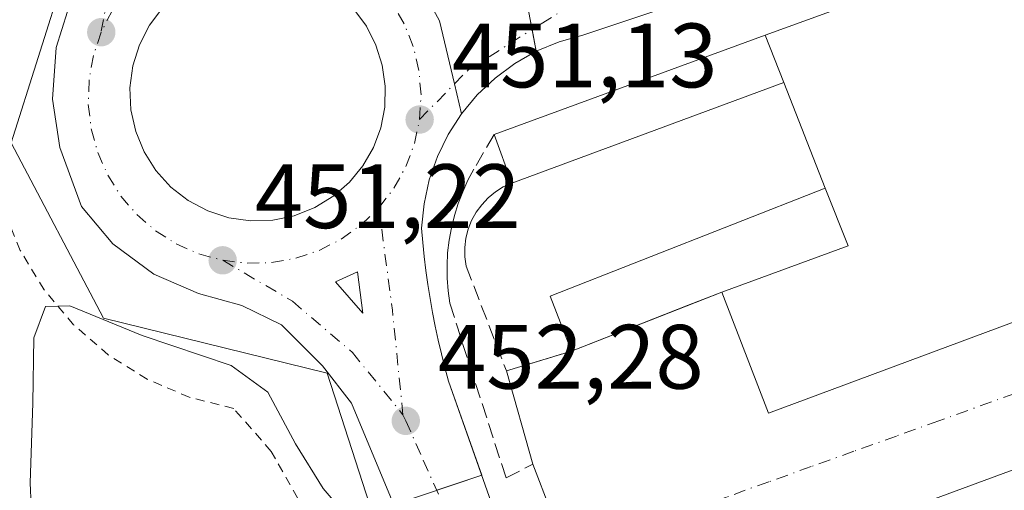
# Model space of a CAD drawing. Units: metres. Extents: x 610748 to 614194, y 4736260 to 4738630.
# Drawn here: x 612276 to 612384, y 4738371 to 4738423 of the extents above; entities that cross this region are included whole.
import ezdxf

# ---------------------------------------------------------------- set-up
doc = ezdxf.new("R2010")
doc.units = ezdxf.units.M
doc.header["$MEASUREMENT"] = 0
for name, pattern in [('DGN Style 2', [1.6480167562047852, 0.988810053722871, -0.6592067024819142]), ('DGN Style 3', [2.307223458686699, 1.648016756204785, -0.6592067024819142]), ('DGN Style 4', [2.6384748266838614, 1.318413404963828, -0.6592067024819142, 0.001648016756204785, -0.6592067024819142])]:
    doc.linetypes.add(name, pattern=pattern)
for name, color, linetype, lineweight in [('Alambrada', 7, 'DGN Style 2', 0), ('Cultivos herbáceos CxS', 92, 'Continuous', 0), ('Curva de nivel normal', 30, 'Continuous', 0), ('Edificación industrial Cxs', 135, 'Continuous', 13), ('Edificación ligera Cxs', 1, 'Continuous', 0), ('Elemento construido', 1, 'Continuous', 0), ('Muro lineal', 1, 'DGN Style 3', 13), ('Núcleo urbano CxS', 7, 'Continuous', 0), ('Obra de contención lineal', 1, 'DGN Style 3', 13), ('Punto de cota en terreno', 7, 'Continuous', 0), ('Recinto industrial CxS', 135, 'Continuous', 0), ('Rótulo de punto de cota en terreno', 7, 'Continuous', 0), ('Suelo desnudo CxS', 253, 'Continuous', 0), ('Vía urbana Cxs', 4, 'Continuous', 0), ('Vía urbana eje', 4, 'DGN Style 4', 0)]:
    doc.layers.add(name, color=color, linetype=linetype, lineweight=lineweight)
doc.styles.add('Style-Arial', font='txt')

# ---------------------------------------------------------------- blocks, each defined once
blk = doc.blocks.new('5PATER')
at = {"layer": 'Suelo desnudo CxS', "linetype": 'Continuous', "lineweight": 0}
h = blk.add_hatch(color=51, dxfattribs=at)
edge = h.paths.add_edge_path()
edge.add_ellipse((0, 0), major_axis=(-0.1095731443231308, -0.1110710700762829), ratio=0.9994222409660322, start_angle=0, end_angle=360)
blk = doc.blocks.new('*U30')
at = {"layer": 'Vía urbana Cxs', "color": 4, "linetype": 'Continuous', "lineweight": 0}
for points in [[(612321.3540000003, 4738424.75, 450.8773999999976), (612322.4588000001, 4738422.7542, 450.9441999999981), (612324.0894999999, 4738415.831599999, 451.3257000000012), (612324.8601000002, 4738412.5601, 451.8809999999939), (612323.3901000004, 4738410.290100001, 451.8084999999992), (612322.2100999998, 4738407.870100001, 451.5240000000049), (612321.3201000001, 4738405.3201, 451.7151000000013), (612320.7500999998, 4738402.690099999, 451.8843999999954), (612320.4901000002, 4738400.0001, 452.0663000000059), (612320.6201, 4738398.450099999, 452.2158999999957), (612320.7801000001, 4738396.9101, 452.335699999996), (612320.9600999998, 4738395.370100001, 452.3916999999929), (612321.1700999998, 4738393.8301, 452.4508999999962), (612321.4101, 4738392.300100001, 452.5160999999935), (612321.6801000005, 4738390.770099999, 452.6080999999977), (612321.9801000003, 4738389.2501, 452.7029000000039), (612322.3000999996, 4738387.7301, 452.7988000000041), (612322.6501000002, 4738386.220100001, 452.796199999997), (612323.0201000003, 4738384.720100001, 452.7851999999984), (612323.4301000005, 4738383.220100001, 452.7747999999993), (612328.1300999997, 4738369.970100001, 453.4508999999962)], [(612317.4200999998, 4738369.6801, 453.9569999999949), (612312.8015000002, 4738380.817600001, 452.402700000006), (612309.6265000004, 4738384.9187, 452.4210000000021), (612305.1286000004, 4738389.4166, 452.2382999999973), (612300.7629000006, 4738391.533299999, 452.1242000000057), (612296.0004000004, 4738392.8562, 451.8916999999929), (612291.1056000004, 4738394.972899999, 451.9447999999975), (612286.6076999997, 4738398.280200001, 451.6983000000037), (612283.1681000004, 4738402.381200001, 451.5161999999983), (612280.7868999997, 4738408.863500001, 451.475099999996), (612279.9930999996, 4738414.155200001, 451.2522000000026), (612280.3899999997, 4738419.843800001, 451.0204999999987), (612282.2421000004, 4738425.796900001, 450.4305000000023), (612282.6390000005, 4738430.6917, 450.0679999999993), (612282.3744000001, 4738436.909399999, 449.6733999999997), (612280.2577000001, 4738443.1271, 449.5108000000037), (612273.7753999997, 4738454.9011, 448.6419000000024), (612261.7368000001, 4738473.0251, 447.0905000000057), (612249.6983000003, 4738493.265799999, 445.3350999999967), (612237.7920000004, 4738511.2575, 445.6451999999991), (612217.2867000002, 4738548.6961, 441.6248999999953)], [(612292.0886000004, 4738424.2042, 450.3846999999951), (612290.6262999997, 4738422.271600001, 450.4305000000023), (612289.5187999997, 4738420.116000001, 450.4655000000057), (612288.7989999996, 4738417.801899999, 450.516499999998), (612288.4885, 4738415.398399999, 450.5862000000052), (612288.5965999998, 4738412.977299999, 450.678700000004), (612289.1200000001, 4738410.611, 450.7765000000073), (612290.0431000004, 4738408.370200001, 450.8812999999937), (612291.3383, 4738406.321900001, 450.9842000000062), (612292.9669000005, 4738404.5272, 451.0696999999927), (612294.8803000003, 4738403.039899999, 451.1581000000006), (612297.0212000003, 4738401.904200001, 451.249100000001), (612299.3256999999, 4738401.154300001, 451.3359999999957), (612301.7249999996, 4738400.8124, 451.4174999999959), (612304.1471999995, 4738400.888800001, 451.4698999999965), (612306.5202000003, 4738401.381200001, 451.5099000000046), (612308.7728000004, 4738402.275, 451.5203000000038), (612310.8378999997, 4738403.543299999, 451.5089000000008), (612312.5755000003, 4738405.0669, 451.5044999999955), (612314.0393000003, 4738406.8551, 451.4866000000038), (612315.1893999996, 4738408.8596, 451.434699999998), (612315.9946, 4738411.025800001, 451.3718999999983), (612316.4330000002, 4738413.2948, 451.2964000000065), (612316.4926000005, 4738415.605000001, 451.1977999999945), (612316.1720000004, 4738417.8936, 451.1040999999968), (612315.4797, 4738420.098400001, 451), (612314.4346000003, 4738422.159600001, 450.8950999999943), (612313.0652000001, 4738424.0211, 450.7967999999965)]]:
    blk.add_polyline3d(points, dxfattribs=at)
blk.add_3dface([(612311.0323999999, 4738394.136299999, 451.648000000001), (612314.0486000003, 4738390.683499999, 451.7814000000071), (612313.4533000002, 4738395.207900001, 451.6561999999976)], dxfattribs=at)
blk = doc.blocks.new('*U41')
at = {"layer": 'Vía urbana Cxs', "color": 4, "linetype": 'Continuous', "lineweight": 0}
for points in [[(612468.9579999996, 4738353.664899999, 453.3454000000056), (612453.0829999996, 4738399.490900001, 454.0861000000005), (612455.5171999997, 4738401.289999999, 453.1772000000056), (612455.1996999999, 4738403.195, 453.0923000000039), (612450.3312999997, 4738403.83, 453.5571000000054), (612446.5213000001, 4738402.242500001, 453.7887999999948), (612447.5301000001, 4738396.440099999, 456.5957999999956), (612349.4101, 4738360.2301, 456.4986999999965)], [(612334.6101000002, 4738369.090100001, 453.8047999999981), (612332.6901000004, 4738374.110099999, 454.3126000000047), (612329.7901, 4738384.350099999, 453.8620999999985), (612336.9301000005, 4738386.530099999, 454.8399999999965), (612349.7262000004, 4738391.550799999, 456.2262999999948), (612353.4200999998, 4738393.0001, 457.9475999999996), (612358.5301000001, 4738379.7301, 456.4655999999959), (612428.6901000004, 4738405.790100001, 456.5130999999965), (612418.1135999998, 4738433.6984, 458.9633999999933), (612421.3800999997, 4738434.6801, 456.3902999999991), (612425.9700999996, 4738436.220100001, 455.8608999999997), (612427.9101, 4738430.7501, 454.5053000000044), (612430.2801000001, 4738431.590100001, 454.3787000000011), (612437.6312999995, 4738433.463400001, 453.6006000000052), (612434.4200999998, 4738443.590100001, 453.3594000000012), (612433.9271, 4738444.787599999, 453.1971000000049), (612466.8101000005, 4738457.0601, 452.0632000000041)], [(612419.2872000001, 4738448.200099999, 452.7528000000021), (612338.1601, 4738421.190099999, 451.545499999993), (612335.5601000005, 4738420.450099999, 451.4608000000007), (612333.0701000001, 4738419.4101, 451.3341999999975), (612330.7200999996, 4738418.0801, 451.2746999999945), (612328.5500999996, 4738416.4801, 451.5633999999991), (612326.5900999998, 4738414.630100001, 451.8249000000069), (612324.8601000002, 4738412.5601, 451.8809999999939), (612324.0894999999, 4738415.831599999, 451.3257000000012), (612322.4588000001, 4738422.7542, 450.9441999999981), (612321.3540000003, 4738424.75, 450.8773999999976), (612319.0516999997, 4738428.909, 450.7225999999937), (612318.3578000005, 4738430.162500001, 450.6698999999935), (612320.3589000005, 4738429.600500001, 450.7915999999968), (612325.5448000003, 4738428.2247, 450.9621999999945), (612330.9200999998, 4738427.7501, 451.0651000000071), (612331.8000999996, 4738425.9801, 451.0847000000067), (612362.3224, 4738435.004100001, 451.4548000000068), (612363.9330000002, 4738435.4802, 451.5019999999931), (612368.6001000004, 4738436.860099999, 451.6190000000061), (612433.3701, 4738460.090100001, 452.1496999999945)]]:
    blk.add_polyline3d(points, dxfattribs=at)

msp = doc.modelspace()

# ---------------------------------------------------------------- linework, layer by layer
at = {"layer": 'Alambrada', "color": 7, "linetype": 'DGN Style 2', "lineweight": 0}
msp.add_polyline3d([(612309.2901, 4738366.110099999, 456.1085000000021), (612303.9901000002, 4738375.530099999, 455.9323000000004), (612299.8701, 4738380.2401, 456.0271000000066), (612295.0000999998, 4738381.470100001, 456.1453000000038), (612290.3701, 4738383.450099999, 455.889599999995), (612286.1001000004, 4738386.120100001, 455.6410999999935), (612282.3000999996, 4738389.420100001, 455.2629000000015), (612279.0601000005, 4738393.2601, 454.7335000000021), (612276.4600999998, 4738397.5701, 454.3463999999949), (612274.5500999996, 4738402.2301, 453.6490000000049), (612273.3901000004, 4738407.120100001, 453.2535000000062), (612273.0100999996, 4738412.140100001, 452.8371000000043), (612273.4001000002, 4738417.1501, 452.3031999999948), (612274.5701000001, 4738422.050100001, 451.804999999993), (612274.5201000003, 4738427.630100001, 450.9909999999945), (612273.3800999997, 4738434.9901, 449.8742000000057), (612271.0500999996, 4738442.0601, 449.2465999999986), (612261.0401, 4738459.140100001, 447.4165999999968), (612230.4501, 4738510.960100001, 447.5642999999982), (612189.2600999996, 4738590.450099999, 440.6152000000002), (612186.0450999998, 4738597.8487, 441.4232000000048)], dxfattribs=at)
at = {"layer": 'Cultivos herbáceos CxS', "color": 92, "linetype": 'Continuous', "lineweight": 0}
for points in [[(612142.4040000001, 4738597.136800001, 436.0771999999997), (612191.8894999997, 4738597.944, 438.6812000000064), (612226.2944999998, 4738526.352800001, 442.3043000000035), (612249.5778999999, 4738491.4277, 445.0111999999936), (612265.1659000004, 4738474.0593, 447.0043000000006), (612284.3551000003, 4738437.4779, 449.6052000000054), (612275.4589000001, 4738409.3715, 452.7701999999991), (612285.5773, 4738390.1459, 454.5096000000049), (612310.1407000005, 4738384.1051, 452.4210000000021), (612315.1611000003, 4738368.513900001, 454.7292000000016), (612314.9801000003, 4738368.420100001, 454.792300000001), (612313.8523000004, 4738367.821799999, 455.1690999999992), (612311.2100999998, 4738366.8301, 455.6848999999929), (612309.2901, 4738366.110099999, 455.9168000000063), (612308.3875000002, 4738365.770400001, 456.0144), (612287.1235999997, 4738357.562000001, 456.0581999999995), (612213.1091999998, 4738328.990599999, 452.0197000000044), (612196.7301000003, 4738322.3101, 451.4523000000045), (612156.8324999996, 4738304.399700001, 455.3304999999964)], [(612265.1659000004, 4738474.0593, 447.0043000000006), (612284.3551000003, 4738437.4779, 449.6052000000054), (612275.4589000001, 4738409.3715, 452.7701999999991), (612285.5773, 4738390.1459, 454.5096000000049), (612310.1407000005, 4738384.1051, 452.4210000000021), (612315.1611000003, 4738368.513900001, 454.7292000000016), (612314.9801000003, 4738368.420100001, 454.792300000001), (612313.8523000004, 4738367.821799999, 455.1690999999992), (612311.2100999998, 4738366.8301, 455.6848999999929), (612309.2901, 4738366.110099999, 455.9168000000063), (612308.3875000002, 4738365.770400001, 456.0144), (612287.1235999997, 4738357.562000001, 456.0581999999995), (612213.1091999998, 4738328.990599999, 452.0197000000044), (612196.7301000003, 4738322.3101, 451.4523000000045), (612156.8324999996, 4738304.399700001, 455.3304999999964)]]:
    msp.add_polyline3d(points, dxfattribs=at)
at = {"layer": 'Curva de nivel normal', "color": 30, "linetype": 'Continuous', "lineweight": 0, "elevation": 455, "flags": 128}
msp.add_lwpolyline([(612277.9900000002, 4738362.130100001), (612277.5300000003, 4738372.0801), (612277.8399999999, 4738380.800100001), (612277.9400000004, 4738387.9901), (612279.2400000002, 4738391.420100001), (612281.9000000004, 4738391.4901), (612289.8399999999, 4738388.2401), (612299.5800000001, 4738384.960100001), (612303.5999999996, 4738382.0101), (612306.6399999997, 4738376.360099999), (612309.6900000004, 4738371.450099999), (612311.7100000001, 4738369.120100001)], dxfattribs=at)
at = {"layer": 'Edificación industrial Cxs', "color": 135, "linetype": 'Continuous', "lineweight": 13, "flags": 128}
for points, elevation in [([(612428.6901000004, 4738405.790100001), (612358.5301000001, 4738379.7301), (612353.4200999998, 4738393.0001), (612367.2901, 4738398.090100001), (612364.7600999996, 4738404.390100001), (612360.2100999998, 4738415.9901), (612358.1700999998, 4738421.1801), (612425.4101, 4738445.5801), (612426.9101, 4738441.100099999), (612420.1801000005, 4738438.7401), (612416.6501000002, 4738437.5601)], 461.5363000000072), ([(612455.2801000001, 4738375.9301), (612356.9801000003, 4738339.4301), (612356.5601000005, 4738340.5801), (612356.0301000001, 4738342.030099999), (612349.4101, 4738360.2301), (612447.5301000001, 4738396.440099999), (612455.3300999999, 4738375.950099999)], 459.0798999999971)]:
    msp.add_lwpolyline(points, close=True, dxfattribs=dict(at, elevation=elevation))
at = {"layer": 'Edificación industrial Cxs', "color": 135, "linetype": 'Continuous', "lineweight": 13, "extrusion": (-0.07478734158504352, 0.2528853710598511, 0.9646013905456302), "elevation": 1152919.998748843, "flags": 128}
msp.add_lwpolyline([(-1931007.461463565, -4215400.772894246), (-1931078.860583619, -4215405.261119363), (-1931079.028496805, -4215400.366390585)], dxfattribs=at)
at = {"layer": 'Edificación industrial Cxs', "color": 135, "linetype": 'Continuous', "lineweight": 13, "extrusion": (-0.1467061335971787, 0.3732376633440367, 0.9160627473194455), "elevation": 1679137.687196565, "flags": 128}
msp.add_lwpolyline([(-2303316.828594352, -3834429.061856618), (-2303316.828594352, -3834422.974357487)], dxfattribs=at)
at = {"layer": 'Edificación industrial Cxs', "color": 135, "linetype": 'Continuous', "lineweight": 13, "extrusion": (-0.0249389755645781, 0.063580684954331, 0.9976650459941591), "elevation": 286456.8293898309, "flags": 128}
msp.add_lwpolyline([(-2300334.273252421, -4177783.107114394), (-2300334.273252421, -4177795.596714427)], dxfattribs=at)
at = {"layer": 'Edificación industrial Cxs', "color": 135, "linetype": 'Continuous', "lineweight": 13, "extrusion": (-0.3348494293782885, 0.2775811492506294, 0.9004579752691041), "elevation": 1110654.743839243, "flags": 128}
msp.add_lwpolyline([(-4038765.585648578, -2298322.335544412), (-4038762.350118824, -2298315.70731994), (-4038749.579632071, -2298323.95828569)], dxfattribs=at)
at = {"layer": 'Edificación industrial Cxs', "color": 135, "linetype": 'Continuous', "lineweight": 13, "extrusion": (0.1245419443925845, -0.2908269615016048, 0.948635326429845), "elevation": -1301337.923432788, "flags": 128}
msp.add_lwpolyline([(2428299.353303358, 3903484.340095439), (2428194.621821062, 3903489.762199569), (2428194.688438639, 3903491.050873845)], dxfattribs=at)
at = {"layer": 'Edificación industrial Cxs', "color": 135, "linetype": 'Continuous', "lineweight": 13}
for points in [[(612420.1801000005, 4738438.7401, 456.9903000000049), (612416.6501000002, 4738437.5601, 458.4412000000011), (612428.6901000004, 4738405.790100001, 456.5130999999965), (612358.5301000001, 4738379.7301, 456.4655999999959), (612353.4200999998, 4738393.0001, 457.9475999999996)], [(612356.0301000001, 4738342.030099999, 459.0798999999971), (612349.4101, 4738360.2301, 456.4986999999965), (612447.5301000001, 4738396.440099999, 456.5957999999956), (612455.3300999999, 4738375.950099999, 456.6083000000072)]]:
    msp.add_polyline3d(points, dxfattribs=at)
at = {"layer": 'Edificación ligera Cxs', "color": 1, "linetype": 'Continuous', "lineweight": 0, "extrusion": (-0.04115686030232337, -0.01506177733047751, 0.9990391662561096), "elevation": -96116.86279886558, "flags": 128}
msp.add_lwpolyline([(-4239357.416928224, 2201383.368920435), (-4239357.416928224, 2201415.057657636)], dxfattribs=at)
at = {"layer": 'Edificación ligera Cxs', "color": 1, "linetype": 'Continuous', "lineweight": 0, "extrusion": (-0.1467061335971787, 0.3732376633440367, 0.9160627473194455), "elevation": 1679137.687196565, "flags": 128}
msp.add_lwpolyline([(-2303316.828594352, -3834429.061856618), (-2303316.828594352, -3834422.974357487)], dxfattribs=at)
at = {"layer": 'Edificación ligera Cxs', "color": 1, "linetype": 'Continuous', "lineweight": 0, "extrusion": (-0.0777261719981374, -0.02874982149888014, 0.9965601286175855), "elevation": -183368.8032923574, "flags": 128}
msp.add_lwpolyline([(-4231707.604258399, 2210565.078384045), (-4231707.604258399, 2210533.174089099)], dxfattribs=at)
at = {"layer": 'Edificación ligera Cxs', "color": 1, "linetype": 'Continuous', "lineweight": 0, "extrusion": (-0.07005795530458056, 0.1918510160554687, 0.9789203596498673), "elevation": 866614.7528429806, "flags": 128}
msp.add_lwpolyline([(-2200519.206170024, -4151400.29064163), (-2200519.206170024, -4151406.097958842)], dxfattribs=at)
at = {"layer": 'Edificación ligera Cxs', "color": 1, "linetype": 'Continuous', "lineweight": 0, "elevation": 461.5363000000071, "flags": 128}
msp.add_lwpolyline([(612353.4200999998, 4738393.0001), (612336.9301000005, 4738386.530099999), (612334.5701000001, 4738392.540100001), (612364.7600999996, 4738404.390100001), (612367.2901, 4738398.090100001)], close=True, dxfattribs=at)
at = {"layer": 'Edificación ligera Cxs', "color": 1, "linetype": 'Continuous', "lineweight": 0, "extrusion": (-0.1105498261029908, -0.03977536671900313, 0.9930743457319634), "elevation": -255713.1130946938, "flags": 128}
msp.add_lwpolyline([(-4251271.978786206, 2165308.522510238), (-4251278.432863991, 2165308.335256486), (-4251279.362298992, 2165340.980394619)], dxfattribs=at)
at = {"layer": 'Edificación ligera Cxs', "color": 1, "linetype": 'Continuous', "lineweight": 0, "extrusion": (-0.3348494293782885, 0.2775811492506294, 0.9004579752691041), "elevation": 1110654.743839243, "flags": 128}
msp.add_lwpolyline([(-4038765.585648578, -2298322.335544412), (-4038762.350118824, -2298315.70731994), (-4038749.579632071, -2298323.95828569)], dxfattribs=at)
at = {"layer": 'Edificación ligera Cxs', "color": 1, "linetype": 'Continuous', "lineweight": 0, "extrusion": (-0.1608558301302655, -0.0631132335423707, 0.9849579288806856), "elevation": -397104.8626345067, "flags": 128}
msp.add_lwpolyline([(-4187351.292674294, 2266217.558848182), (-4187351.292674294, 2266199.574461128)], dxfattribs=at)
at = {"layer": 'Edificación ligera Cxs', "color": 1, "linetype": 'Continuous', "lineweight": 0}
msp.add_3dface([(612360.2100999998, 4738415.9901, 457.8003999999929), (612330.3901000004, 4738404.960100001, 457.8003999999929), (612328.4401000004, 4738410.300100001, 457.8003999999929), (612358.1700999998, 4738421.1801, 457.8003999999929)], dxfattribs=at)
at = {"layer": 'Elemento construido', "color": 1, "linetype": 'Continuous', "lineweight": 0}
for points in [[(612430.0100999996, 4738451.770099999, 452.3542000000016), (612338.1601, 4738421.190099999, 451.545499999993), (612335.5601000005, 4738420.450099999, 451.4608000000007), (612333.0701000001, 4738419.4101, 451.3341999999975), (612330.7200999996, 4738418.0801, 451.2746999999945), (612328.5500999996, 4738416.4801, 451.5633999999991), (612326.5900999998, 4738414.630100001, 451.8249000000069), (612324.8601000002, 4738412.5601, 451.8809999999939), (612323.3901000004, 4738410.290100001, 451.8084999999992), (612322.2100999998, 4738407.870100001, 451.5240000000049), (612321.3201000001, 4738405.3201, 451.7151000000013), (612320.7500999998, 4738402.690099999, 451.8843999999954), (612320.4901000002, 4738400.0001, 452.0663000000059), (612320.6201, 4738398.450099999, 452.2158999999957), (612320.7801000001, 4738396.9101, 452.335699999996), (612320.9600999998, 4738395.370100001, 452.3916999999929), (612321.1700999998, 4738393.8301, 452.4508999999962), (612321.4101, 4738392.300100001, 452.5160999999935), (612321.6801000005, 4738390.770099999, 452.6080999999977), (612321.9801000003, 4738389.2501, 452.7029000000039), (612322.3000999996, 4738387.7301, 452.7988000000041), (612322.6501000002, 4738386.220100001, 452.796199999997), (612323.0201000003, 4738384.720100001, 452.7851999999984), (612323.4301000005, 4738383.220100001, 452.7747999999993), (612328.1300999997, 4738369.970100001, 453.4508999999962)], [(612334.6101000002, 4738369.090100001, 453.8047999999981), (612332.6901000004, 4738374.110099999, 454.3126000000047)]]:
    msp.add_polyline3d(points, dxfattribs=at)
at = {"layer": 'Muro lineal', "color": 1, "linetype": 'DGN Style 3', "lineweight": 13}
msp.add_polyline3d([(612330.3901000004, 4738404.960100001, 455.1564000000071), (612329.4501, 4738404.530099999, 454.9527999999991), (612328.5800999999, 4738403.9901, 454.7948999999935), (612327.7801000001, 4738403.340100001, 454.6956000000064), (612327.0800999999, 4738402.590100001, 454.4250000000029), (612326.4700999996, 4738401.7601, 454.184699999998), (612325.9700999996, 4738400.860099999, 454.024900000004), (612325.6001000004, 4738399.9001, 453.9391999999935), (612325.3501000004, 4738398.9101, 453.9180999999954), (612325.2301000003, 4738397.880100001, 453.9658999999957), (612325.2401000002, 4738396.860099999, 453.9541000000027), (612325.3800999997, 4738395.840100001, 453.9245999999985), (612329.7901, 4738384.350099999, 453.8620999999985), (612336.9301000005, 4738386.530099999, 454.8399999999965)], dxfattribs=at)
at = {"layer": 'Núcleo urbano CxS', "color": 7, "linetype": 'Continuous', "lineweight": 0}
for points in [[(612265.1659000004, 4738474.0593, 447.0043000000006), (612284.3551000003, 4738437.4779, 449.6052000000054), (612275.4589000001, 4738409.3715, 452.7701999999991), (612285.5773, 4738390.1459, 454.5096000000049), (612310.1407000005, 4738384.1051, 452.4210000000021), (612315.1611000003, 4738368.513900001, 454.7292000000016), (612314.9801000003, 4738368.420100001, 454.792300000001), (612313.8523000004, 4738367.821799999, 455.1690999999992), (612311.2100999998, 4738366.8301, 455.6848999999929), (612309.2901, 4738366.110099999, 455.9168000000063), (612308.3875000002, 4738365.770400001, 456.0144), (612287.1235999997, 4738357.562000001, 456.0581999999995), (612213.1091999998, 4738328.990599999, 452.0197000000044), (612196.7301000003, 4738322.3101, 451.4523000000045), (612156.8324999996, 4738304.399700001, 455.3304999999964)], [(612315.1611000003, 4738368.513900001, 454.7292000000016), (612310.1407000005, 4738384.1051, 452.4210000000021), (612285.5773, 4738390.1459, 454.5096000000049), (612275.4589000001, 4738409.3715, 452.7701999999991), (612284.3551000003, 4738437.4779, 449.6052000000054), (612265.1659000004, 4738474.0593, 447.0043000000006)]]:
    msp.add_polyline3d(points, dxfattribs=at)
at = {"layer": 'Obra de contención lineal', "color": 1, "linetype": 'DGN Style 3', "lineweight": 13}
msp.add_polyline3d([(612328.4401000004, 4738410.300100001, 453.9703000000009), (612326.2301000003, 4738406.4901, 454.1150999999954), (612325.5701000001, 4738405.270099999, 453.6753999999929), (612324.9901000002, 4738404.0101, 453.3438000000024), (612324.5000999998, 4738402.710100001, 453.116399999999), (612324.0800999999, 4738401.390100001, 453.0335000000051), (612323.7500999998, 4738400.040100001, 453.0181000000011), (612323.5000999998, 4738398.6801, 453.0467999999965), (612323.3400999998, 4738397.300100001, 453.0967999999993), (612323.2701000003, 4738395.920100001, 453.0339999999997), (612323.2901, 4738394.530099999, 453.011599999998), (612323.3901000004, 4738393.1501, 453.0142999999953), (612323.5701000001, 4738391.770099999, 453.0611000000063), (612329.7500999998, 4738372.640100001, 453.9155000000028), (612332.6901000004, 4738374.110099999, 454.3126000000047)], dxfattribs=at)
at = {"layer": 'Recinto industrial CxS', "color": 135, "linetype": 'Continuous', "lineweight": 0, "extrusion": (-0.9818301875620165, -0.1897516162762716, 0.00195113107664195), "elevation": -1500328.954426188, "flags": 128}
msp.add_lwpolyline([(-4536143.106073471, 3378.479278960235), (-4536144.416803435, 3378.4341788744), (-4536145.856561472, 3378.432578871352)], dxfattribs=at)
at = {"layer": 'Recinto industrial CxS', "color": 135, "linetype": 'Continuous', "lineweight": 0, "extrusion": (-0.01546785167237305, 0.08002119767434306, 0.9966731427541355), "elevation": 370152.3518527069, "flags": 128}
msp.add_lwpolyline([(-1500480.297412561, -4520964.124160652), (-1500480.297412561, -4520966.575621226)], dxfattribs=at)
at = {"layer": 'Recinto industrial CxS', "color": 135, "linetype": 'Continuous', "lineweight": 0, "extrusion": (-0.07696539545004735, -0.02577860598315897, 0.9967004521804848), "elevation": -168824.7423618526, "flags": 128}
msp.add_lwpolyline([(-4298575.170076775, 2078665.564134438), (-4298575.170076775, 2078670.796506154)], dxfattribs=at)
at = {"layer": 'Recinto industrial CxS', "color": 135, "linetype": 'Continuous', "lineweight": 0}
for points in [[(612317.4200999998, 4738369.6801, 453.9569999999949), (612327.0846999995, 4738372.917199999, 453.3983000000007), (612323.4301000005, 4738383.220100001, 452.7747999999993), (612323.0201000003, 4738384.720100001, 452.7851999999984), (612322.6501000002, 4738386.220100001, 452.796199999997), (612322.3000999996, 4738387.7301, 452.7988000000041), (612321.9801000003, 4738389.2501, 452.7029000000039), (612321.6801000005, 4738390.770099999, 452.6080999999977), (612321.4101, 4738392.300100001, 452.5160999999935), (612321.1700999998, 4738393.8301, 452.4508999999962), (612320.9600999998, 4738395.370100001, 452.3916999999929), (612320.7801000001, 4738396.9101, 452.335699999996), (612320.6201, 4738398.450099999, 452.2158999999957), (612320.4901000002, 4738400.0001, 452.0663000000059), (612320.7500999998, 4738402.690099999, 451.8843999999954), (612321.3201000001, 4738405.3201, 451.7151000000013), (612322.2100999998, 4738407.870100001, 451.5240000000049), (612323.3901000004, 4738410.290100001, 451.8084999999992), (612324.8601000002, 4738412.5601, 451.8809999999939), (612326.5900999998, 4738414.630100001, 451.8249000000069), (612328.5500999996, 4738416.4801, 451.5633999999991), (612330.7200999996, 4738418.0801, 451.2746999999945), (612333.0701000001, 4738419.4101, 451.3341999999975), (612332.3575999998, 4738423.095899999, 451.0893000000069)], [(612324.8601000002, 4738412.5601, 451.8809999999939), (612326.5900999998, 4738414.630100001, 451.8249000000069), (612328.5500999996, 4738416.4801, 451.5633999999991), (612330.7200999996, 4738418.0801, 451.2746999999945), (612333.0701000001, 4738419.4101, 451.3341999999975)], [(612327.0846999995, 4738372.917199999, 453.3983000000007), (612323.4301000005, 4738383.220100001, 452.7747999999993), (612323.0201000003, 4738384.720100001, 452.7851999999984), (612322.6501000002, 4738386.220100001, 452.796199999997), (612322.3000999996, 4738387.7301, 452.7988000000041), (612321.9801000003, 4738389.2501, 452.7029000000039), (612321.6801000005, 4738390.770099999, 452.6080999999977), (612321.4101, 4738392.300100001, 452.5160999999935), (612321.1700999998, 4738393.8301, 452.4508999999962), (612320.9600999998, 4738395.370100001, 452.3916999999929), (612320.7801000001, 4738396.9101, 452.335699999996), (612320.6201, 4738398.450099999, 452.2158999999957), (612320.4901000002, 4738400.0001, 452.0663000000059), (612320.7500999998, 4738402.690099999, 451.8843999999954), (612321.3201000001, 4738405.3201, 451.7151000000013), (612322.2100999998, 4738407.870100001, 451.5240000000049), (612323.3901000004, 4738410.290100001, 451.8084999999992), (612324.8601000002, 4738412.5601, 451.8809999999939)]]:
    msp.add_polyline3d(points, dxfattribs=at)
at = {"layer": 'Vía urbana Cxs', "color": 4, "linetype": 'Continuous', "lineweight": 0, "extrusion": (-0.04660473323771911, 0.1236290431425402, 0.9912335035356207), "elevation": 557713.0572117049, "flags": 128}
msp.add_lwpolyline([(-2244506.560121088, -4180746.279858014), (-2244401.974425085, -4180747.014786538), (-2244401.749012597, -4180727.478251976)], dxfattribs=at)
at = {"layer": 'Vía urbana Cxs', "color": 4, "linetype": 'Continuous', "lineweight": 0, "extrusion": (-0.01476908208001035, 0.02571675758348038, 0.9995601645693502), "elevation": 113264.3107914079, "flags": 128}
msp.add_lwpolyline([(-2890761.789667493, -3802363.931372985), (-2890762.685682184, -3802359.433124046), (-2890764.422668845, -3802363.654868927), (-2890761.789667493, -3802363.931372985)], dxfattribs=at)
at = {"layer": 'Vía urbana Cxs', "color": 4, "linetype": 'Continuous', "lineweight": 0, "extrusion": (-0.3652557976506265, 0.9309071926226538, 3.171772472931779e-05), "elevation": 4187338.502888266, "flags": 128}
msp.add_lwpolyline([(-2300752.00532452, 322.0271501788947), (-2300765.751145837, 323.4134501795903), (-2300769.719189145, 325.1347501804609)], dxfattribs=at)
at = {"layer": 'Vía urbana Cxs', "color": 4, "linetype": 'Continuous', "lineweight": 0, "extrusion": (-0.124220613953162, -0.03792730229638528, 0.9915295047600037), "elevation": -255328.1004474942, "flags": 128}
msp.add_lwpolyline([(-4353047.766940513, 1952694.785921084), (-4353047.766940513, 1952702.315083615)], dxfattribs=at)
at = {"layer": 'Vía urbana Cxs', "color": 4, "linetype": 'Continuous', "lineweight": 0, "extrusion": (-0.01152387035066586, 0.04069118357768826, 0.9991053137638634), "elevation": 186207.5143744273, "flags": 128}
msp.add_lwpolyline([(-1880305.209750028, -4388270.709152798), (-1880305.209750028, -4388281.36140844)], dxfattribs=at)
at = {"layer": 'Vía urbana Cxs', "color": 4, "linetype": 'Continuous', "lineweight": 0}
for points in [[(612317.4200999998, 4738369.6801, 453.9569999999949), (612312.8015000002, 4738380.817600001, 452.402700000006), (612309.6265000004, 4738384.9187, 452.4210000000021), (612305.1286000004, 4738389.4166, 452.2382999999973), (612300.7629000006, 4738391.533299999, 452.1242000000057), (612296.0004000004, 4738392.8562, 451.8916999999929), (612291.1056000004, 4738394.972899999, 451.9447999999975), (612286.6076999997, 4738398.280200001, 451.6983000000037), (612283.1681000004, 4738402.381200001, 451.5161999999983), (612280.7868999997, 4738408.863500001, 451.475099999996), (612279.9930999996, 4738414.155200001, 451.2522000000026), (612280.3899999997, 4738419.843800001, 451.0204999999987), (612282.2421000004, 4738425.796900001, 450.4305000000023), (612282.6390000005, 4738430.6917, 450.0679999999993), (612282.3744000001, 4738436.909399999, 449.6733999999997), (612280.2577000001, 4738443.1271, 449.5108000000037), (612273.7753999997, 4738454.9011, 448.6419000000024), (612261.7368000001, 4738473.0251, 447.0905000000057), (612249.6983000003, 4738493.265799999, 445.3350999999967), (612237.7920000004, 4738511.2575, 445.6451999999991), (612217.2867000002, 4738548.6961, 441.6248999999953), (612208.5554999998, 4738566.0263, 441.0985999999976), (612202.8668999998, 4738578.461800001, 440.3145999999979), (612194.0314999997, 4738597.979, 440.2698999999994)], [(612465.0401, 4738460.300100001, 451.8015000000014), (612431.7701000003, 4738447.0601, 452.9051999999938), (612430.0100999996, 4738451.770099999, 452.3542000000016), (612422.5259999996, 4738449.2784, 452.9468999999954), (612419.2872000001, 4738448.200099999, 452.7528000000021), (612338.1601, 4738421.190099999, 451.545499999993), (612335.5601000005, 4738420.450099999, 451.4608000000007), (612333.0701000001, 4738419.4101, 451.3341999999975), (612330.7200999996, 4738418.0801, 451.2746999999945), (612328.5500999996, 4738416.4801, 451.5633999999991), (612326.5900999998, 4738414.630100001, 451.8249000000069), (612324.8601000002, 4738412.5601, 451.8809999999939)], [(612353.4200999998, 4738393.0001, 457.9475999999996), (612358.5301000001, 4738379.7301, 456.4655999999959), (612428.6901000004, 4738405.790100001, 456.5130999999965), (612418.1135999998, 4738433.6984, 458.9633999999933)], [(612318.3578000005, 4738430.162500001, 450.6698999999935), (612319.0516999997, 4738428.909, 450.7225999999937), (612321.3540000003, 4738424.75, 450.8773999999976), (612322.4588000001, 4738422.7542, 450.9441999999981), (612324.0894999999, 4738415.831599999, 451.3257000000012), (612324.8601000002, 4738412.5601, 451.8809999999939)], [(612318.3578000005, 4738430.162500001, 450.6698999999935), (612319.0516999997, 4738428.909, 450.7225999999937), (612321.3540000003, 4738424.75, 450.8773999999976), (612322.4588000001, 4738422.7542, 450.9441999999981), (612324.0894999999, 4738415.831599999, 451.3257000000012), (612324.8601000002, 4738412.5601, 451.8809999999939)], [(612292.0886000004, 4738424.2042, 450.3846999999951), (612290.6262999997, 4738422.271600001, 450.4305000000023), (612289.5187999997, 4738420.116000001, 450.4655000000057), (612288.7989999996, 4738417.801899999, 450.516499999998), (612288.4885, 4738415.398399999, 450.5862000000052), (612288.5965999998, 4738412.977299999, 450.678700000004), (612289.1200000001, 4738410.611, 450.7765000000073), (612290.0431000004, 4738408.370200001, 450.8812999999937), (612291.3383, 4738406.321900001, 450.9842000000062), (612292.9669000005, 4738404.5272, 451.0696999999927), (612294.8803000003, 4738403.039899999, 451.1581000000006), (612297.0212000003, 4738401.904200001, 451.249100000001), (612299.3256999999, 4738401.154300001, 451.3359999999957)], [(612299.3256999999, 4738401.154300001, 451.3359999999957), (612301.7249999996, 4738400.8124, 451.4174999999959), (612304.1471999995, 4738400.888800001, 451.4698999999965), (612306.5202000003, 4738401.381200001, 451.5099000000046), (612308.7728000004, 4738402.275, 451.5203000000038), (612310.8378999997, 4738403.543299999, 451.5089000000008), (612312.5755000003, 4738405.0669, 451.5044999999955), (612314.0393000003, 4738406.8551, 451.4866000000038), (612315.1893999996, 4738408.8596, 451.434699999998), (612315.9946, 4738411.025800001, 451.3718999999983), (612316.4330000002, 4738413.2948, 451.2964000000065), (612316.4926000005, 4738415.605000001, 451.1977999999945), (612316.1720000004, 4738417.8936, 451.1040999999968), (612315.4797, 4738420.098400001, 451), (612314.4346000003, 4738422.159600001, 450.8950999999943), (612313.0652000001, 4738424.0211, 450.7967999999965)], [(612324.8601000002, 4738412.5601, 451.8809999999939), (612323.3901000004, 4738410.290100001, 451.8084999999992), (612322.2100999998, 4738407.870100001, 451.5240000000049), (612321.3201000001, 4738405.3201, 451.7151000000013), (612320.7500999998, 4738402.690099999, 451.8843999999954), (612320.4901000002, 4738400.0001, 452.0663000000059), (612320.6201, 4738398.450099999, 452.2158999999957), (612320.7801000001, 4738396.9101, 452.335699999996), (612320.9600999998, 4738395.370100001, 452.3916999999929), (612321.1700999998, 4738393.8301, 452.4508999999962), (612321.4101, 4738392.300100001, 452.5160999999935), (612321.6801000005, 4738390.770099999, 452.6080999999977), (612321.9801000003, 4738389.2501, 452.7029000000039), (612322.3000999996, 4738387.7301, 452.7988000000041), (612322.6501000002, 4738386.220100001, 452.796199999997), (612323.0201000003, 4738384.720100001, 452.7851999999984), (612323.4301000005, 4738383.220100001, 452.7747999999993), (612328.1300999997, 4738369.970100001, 453.4508999999962), (612328.5000999998, 4738369.380100001, 453.4600999999967), (612328.9700999996, 4738368.870100001, 453.4720999999991)], [(612328.9700999996, 4738368.870100001, 453.4720999999991), (612329.5201000003, 4738368.440099999, 453.4839000000065), (612330.1401000004, 4738368.120100001, 453.4992999999959), (612330.8000999996, 4738367.9101, 453.5201999999991), (612331.4901000002, 4738367.8101, 453.5516999999964), (612332.1801000005, 4738367.840100001, 453.6021000000038), (612332.8601000002, 4738367.9901, 453.6554999999935), (612333.5000999998, 4738368.2501, 453.7029000000039), (612334.0900999998, 4738368.620100001, 453.7544000000053), (612334.6101000002, 4738369.090100001, 453.8047999999981), (612332.6901000004, 4738374.110099999, 454.3126000000047)]]:
    msp.add_polyline3d(points, dxfattribs=at)
at = {"layer": 'Vía urbana eje', "color": 4, "linetype": 'DGN Style 4', "lineweight": 0, "extrusion": (0.5341667995832897, 0.09408889447197527, 0.8401268417090286), "elevation": 773289.1144576515, "flags": 128}
msp.add_lwpolyline([(4560321.480803624, -1196940.589462992), (4560332.968284727, -1196941.595934388), (4560344.294611954, -1196942.181859667)], dxfattribs=at)
at = {"layer": 'Vía urbana eje', "color": 4, "linetype": 'DGN Style 4', "lineweight": 0}
for points in [[(612280.0500999996, 4738453.380100001, 448.8233000000037), (612285.8501000004, 4738439.0101, 449.6981999999989), (612287.0701000001, 4738430.9801, 450.0491000000038), (612285.3300999999, 4738421.5101, 450.3923999999971)], [(612300.8901000004, 4738432.630100001, 450.2235999999976), (612298.2301000003, 4738432.2501, 450.1751999999979), (612295.6401000004, 4738431.470100001, 450.1741999999941), (612293.1901000004, 4738430.3201, 450.1747999999934), (612290.9401000004, 4738428.8201, 450.1597000000039), (612288.9401000004, 4738427.0101, 450.1762000000017), (612287.2301000003, 4738424.920100001, 450.2277000000031), (612286.5701000001, 4738423.9101, 450.2829999999958), (612285.3300999999, 4738421.5101, 450.3923999999971)], [(612320.2600999996, 4738411.9301, 451.321299999996), (612320.4200999998, 4738414.630100001, 451.222299999994), (612320.1901000004, 4738417.3201, 451.1227999999974), (612319.5701000001, 4738419.940099999, 451.0102999999945), (612318.5701000001, 4738422.440099999, 450.8896999999997), (612317.1901000004, 4738424.770099999, 450.781799999997), (612315.5100999996, 4738426.890100001, 450.6757000000071)], [(612320.2600999996, 4738411.9301, 451.321299999996), (612325.5701000001, 4738417.340100001, 451.1778000000049), (612333.6001000004, 4738422.440099999, 451.117499999993), (612337.5500999996, 4738424.890100001, 451.2013000000007)], [(612285.3300999999, 4738421.5101, 450.3923999999971), (612284.4801000003, 4738418.940099999, 450.4569999999949), (612284.0000999998, 4738416.290100001, 450.5271999999969), (612283.9200999998, 4738413.590100001, 450.6312000000034), (612284.2301000003, 4738410.9001, 450.7675000000018), (612284.9600999998, 4738408.300100001, 450.8889000000054), (612286.0500999996, 4738405.8301, 450.9609000000055), (612287.4801000003, 4738403.540100001, 450.940499999997), (612289.2500999998, 4738401.5001, 451.0948999999965), (612291.3000999996, 4738399.7301, 451.1931000000041), (612293.5701000001, 4738398.290100001, 451.2321999999986), (612296.0500999996, 4738397.190099999, 451.329700000002), (612298.6601, 4738396.4901, 451.4334999999992)], [(612315.8000999996, 4738402.2501, 451.4959999999992), (612317.4401000004, 4738404.4001, 451.4600999999967), (612318.7600999996, 4738406.7601, 451.4753999999957), (612319.6901000004, 4738409.290100001, 451.4100000000035), (612320.2600999996, 4738411.9301, 451.321299999996)], [(612298.6601, 4738396.4901, 451.4334999999992), (612301.3300999999, 4738396.1601, 451.500199999995), (612304.0301000001, 4738396.2401, 451.5181000000011), (612306.6901000004, 4738396.720100001, 451.5182000000059), (612309.2600999996, 4738397.5801, 451.5378000000055), (612311.6601, 4738398.8101, 451.555600000007), (612313.8501000004, 4738400.380100001, 451.5357999999979), (612315.8000999996, 4738402.2501, 451.4959999999992)], [(612437.8000999996, 4738400.630100001, 453.6542999999947), (612433.1401000004, 4738398.940099999, 453.6742999999988), (612423.8201000001, 4738395.600099999, 453.7958000000072), (612419.1700999998, 4738393.9301, 453.8776999999973), (612400.5301000001, 4738387.2501, 453.6992999999929), (612395.8701, 4738385.5701, 453.7700999999943), (612377.2301000003, 4738378.890100001, 453.8365999999951), (612372.5701000001, 4738377.210100001, 453.7163), (612367.8901000004, 4738375.540100001, 453.7807999999932), (612363.2301000003, 4738373.860099999, 453.8693000000058), (612358.5701000001, 4738372.190099999, 453.7102000000014), (612353.9200999998, 4738370.5101, 453.7293999999966), (612349.2600999996, 4738368.840100001, 453.6971999999951), (612344.6001000004, 4738367.1801, 453.7419999999984), (612339.9401000004, 4738365.5101, 453.7335000000021), (612335.2801000001, 4738363.8301, 453.6834999999992), (612330.6201, 4738362.1601, 453.6469999999972), (612325.9600999998, 4738360.440099999, 453.8482999999979)], [(612298.6601, 4738396.4901, 451.4334999999992), (612306.3201000001, 4738391.9901, 451.7087000000029), (612312.8901000004, 4738386.390100001, 451.9043999999994), (612318.4401000004, 4738379.550100001, 452.3597000000009)], [(612318.4401000004, 4738379.550100001, 452.3597000000009), (612318.7500999998, 4738378.880100001, 452.402700000006), (612320.6700999998, 4738374.550100001, 452.786500000002), (612322.6001000004, 4738370.2301, 453.0074000000022), (612323.7301000003, 4738366.970100001, 453.2571999999927), (612324.8300999999, 4738363.710100001, 453.5592000000034), (612325.9600999998, 4738360.440099999, 453.8482999999979)]]:
    msp.add_polyline3d(points, dxfattribs=at)

# ---------------------------------------------------------------- block references
at = {"layer": 'Punto de cota en terreno', "color": 7, "linetype": 'Continuous', "lineweight": 0, "xscale": 10, "yscale": 10, "zscale": 10}
for p in [(612285.3399999999, 4738421.51, 450.179999999993), (612320.2699999996, 4738411.930000001, 451.1300000000047), (612298.6600000003, 4738396.49, 451.2200000000012), (612318.75, 4738378.880000001, 452.2799999999989)]:
    msp.add_blockref('5PATER', p, dxfattribs=at)
at = {"layer": 'Vía urbana Cxs', "color": 4, "linetype": 'Continuous', "lineweight": 0}
for name in ['*U41', '*U30']:
    msp.add_blockref(name, (0, 0), dxfattribs=at)

# ---------------------------------------------------------------- texts
at = {"layer": 'Rótulo de punto de cota en terreno', "color": 7, "linetype": 'Continuous', "lineweight": 0, "style": 'Style-Arial'}
for s, p in [('451,13', (612323.7977999998, 4738415.457800001)), ('451,22', (612302.1878000004, 4738400.0178)), ('452,28', (612322.2778000003, 4738382.4078))]:
    msp.add_text(s, height=7.000000000000002, dxfattribs=at).set_placement(p)

doc.saveas('drawing.dxf')
